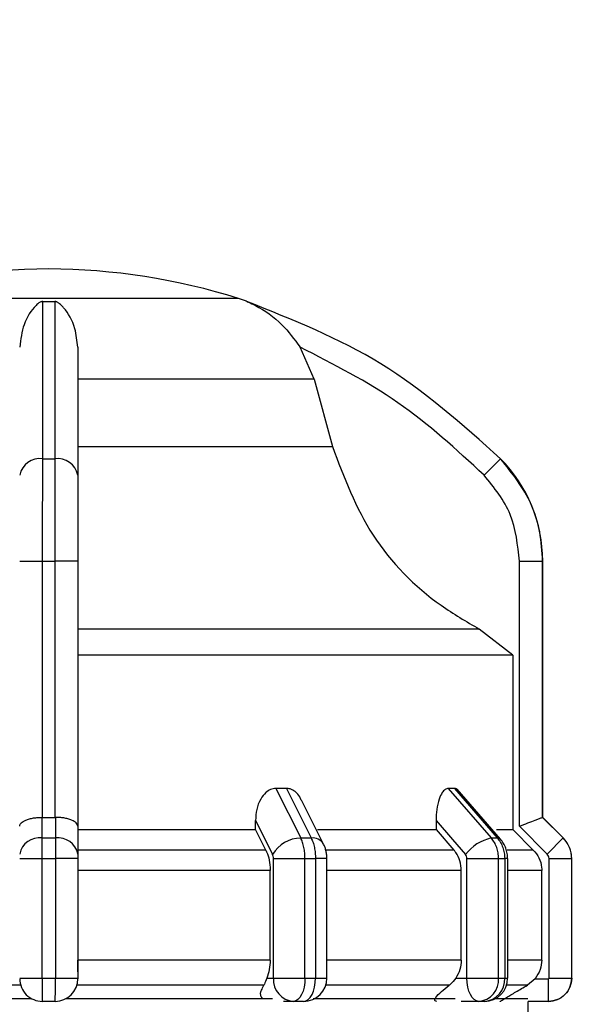
# Model space of a CAD drawing. Units: millimetres. Extents: x 50 to 2082, y 50 to 33210468.
# Drawn here: x 1255 to 1288, y 1181 to 1237 of the extents above; entities that cross this region are included whole.
import ezdxf

# ---------------------------------------------------------------- set-up
doc = ezdxf.new("R2010")
doc.units = ezdxf.units.MM
doc.header["$LTSCALE"] = 5
doc.styles.add('SLDTEXTSTYLE0', font='TXT', dxfattribs={"width": 0.75})
doc.dimstyles.new('SLDDIMSTYLE1', dxfattribs={"dimtxt": 17.5, "dimasz": 16.51, "dimexe": 0, "dimexo": 0.0625, "dimgap": 4.375, "dimtad": 1, "dimlfac": 0.6, "dimrnd": 1e-09, "dimzin": 12, "dimdsep": 46, "dimtxsty": 'SLDTEXTSTYLE0', "dimsah": 1, "dimcen": 0.09, "dimadec": 0, "dimazin": 3, "dimtfac": 1, "dimtofl": 0, "dimtmove": 0, "dimatfit": 3, "dimfxl": 1, "dimfrac": 2, "dimtolj": 1, "dimtzin": 12, "dimarcsym": 0})

# ---------------------------------------------------------------- blocks, each defined once
blk = doc.blocks.new('_D_17')
at = {"color": 7, "linetype": 'Continuous', "lineweight": 0}
for p, q in [((182.422, 1145.621), (182.422, 1351.877)), ((1414.781, 1209.622), (1414.781, 1351.877)), ((182.422, 1346.877), (1414.781, 1346.877))]:
    blk.add_line(p, q, dxfattribs=at)
at = {"color": 7, "linetype": 'Continuous', "lineweight": 18}
for points in [[(182.422, 1346.877), (198.932, 1344.337), (198.932, 1349.417)], [(1414.781, 1346.877), (1398.271, 1349.417), (1398.271, 1344.337)]]:
    blk.add_solid(points, dxfattribs=at)
at = {"color": 7, "linetype": 'Continuous', "lineweight": 18, "insert": (779.206, 1369.436), "char_height": 17.5, "attachment_point": 1, "style": 'SLDTEXTSTYLE0'}
blk.add_mtext('740', dxfattribs=at)

msp = doc.modelspace()

# ---------------------------------------------------------------- linework, layer by layer
at = {"color": 7, "linetype": 'Continuous', "lineweight": 25}
for p, q in [((1267.494, 1221.029), (1245.727, 1221.029)), ((1256.264, 1220.858), (1256.956, 1220.858)), ((1271.839, 1216.396), (1271.028, 1218.237)), ((1271.839, 1216.396), (1258.277, 1216.396)), ((1271.839, 1216.396), (1272.878, 1212.541)), ((1258.277, 1212.541), (1272.878, 1212.541)), ((1256.264, 1211.839), (1256.956, 1211.839)), ((1282.53, 1211.839), (1281.582, 1210.901)), ((1254.944, 1205.976), (1256.261, 1205.976)), ((1256.261, 1191.271), (1256.261, 1205.976)), ((1256.261, 1205.976), (1256.96, 1205.976)), ((1258.277, 1205.976), (1256.96, 1205.976)), ((1256.96, 1205.976), (1256.96, 1191.271)), ((1258.277, 1205.976), (1258.277, 1190.766)), ((1283.608, 1190.766), (1283.608, 1205.976)), ((1283.608, 1205.976), (1284.942, 1205.976)), ((1284.942, 1191.271), (1284.942, 1205.976)), ((1284.942, 1205.976), (1284.944, 1205.976)), ((1284.944, 1191.271), (1284.944, 1205.976)), ((1281.302, 1202.075), (1258.277, 1202.075)), ((1283.225, 1200.573), (1281.302, 1202.075)), ((1283.225, 1200.573), (1283.225, 1190.581)), ((1270.243, 1192.938), (1269.642, 1192.938)), ((1269.642, 1192.938), (1271.067, 1190.093)), ((1270.243, 1192.938), (1271.663, 1190.093)), ((1279.876, 1192.938), (1279.529, 1192.938)), ((1279.529, 1192.938), (1281.994, 1190.093)), ((1279.876, 1192.938), (1282.339, 1190.093)), ((1282.524, 1190.023), (1280.045, 1192.886)), ((1272.376, 1189.745), (1271.115, 1192.267)), ((1256.232, 1190.093), (1256.231, 1191.271)), ((1256.231, 1191.271), (1256.261, 1191.271)), ((1256.96, 1191.271), (1256.989, 1191.271)), ((1256.989, 1191.271), (1256.989, 1190.093)), ((1268.474, 1190.581), (1268.474, 1191.102)), ((1278.826, 1191.102), (1278.826, 1190.581)), ((1284.941, 1191.271), (1284.942, 1191.271)), ((1286.12, 1190.093), (1284.941, 1191.271)), ((1286.122, 1190.093), (1284.944, 1191.271)), ((1258.277, 1190.766), (1258.277, 1189.173)), ((1258.277, 1190.581), (1268.474, 1190.581)), ((1269.065, 1189.402), (1268.474, 1190.581)), ((1278.826, 1190.581), (1279.848, 1189.402)), ((1284.406, 1189.402), (1283.225, 1190.581)), ((1285.201, 1189.173), (1283.608, 1190.766)), ((1256.232, 1190.093), (1256.989, 1190.093)), ((1271.067, 1190.093), (1271.663, 1190.093)), ((1281.994, 1190.093), (1282.339, 1190.093)), ((1285.201, 1189.173), (1286.12, 1190.093)), ((1286.12, 1190.093), (1286.122, 1190.093)), ((1269.065, 1189.402), (1258.277, 1189.402)), ((1279.848, 1189.402), (1272.518, 1189.402)), ((1284.406, 1189.402), (1282.912, 1189.402)), ((1254.944, 1188.914), (1256.227, 1188.914)), ((1256.227, 1188.914), (1256.994, 1188.914)), ((1256.227, 1182.057), (1256.227, 1188.914)), ((1256.994, 1188.914), (1256.994, 1182.057)), ((1258.277, 1188.914), (1256.994, 1188.914)), ((1258.277, 1188.914), (1258.277, 1182.057)), ((1269.499, 1188.914), (1271.307, 1188.914)), ((1269.499, 1182.057), (1269.499, 1188.914)), ((1271.307, 1182.057), (1271.307, 1188.914)), ((1271.307, 1188.914), (1271.911, 1188.914)), ((1271.911, 1188.914), (1271.911, 1182.057)), ((1272.565, 1188.914), (1271.911, 1188.914)), ((1272.565, 1182.051), (1272.565, 1188.914)), ((1280.601, 1182.057), (1280.601, 1188.914)), ((1282.415, 1182.057), (1282.415, 1188.914)), ((1282.415, 1188.914), (1282.764, 1188.914)), ((1282.764, 1188.914), (1282.764, 1182.057)), ((1282.935, 1188.914), (1282.764, 1188.914)), ((1282.935, 1182.057), (1282.935, 1188.914)), ((1285.308, 1182.057), (1285.308, 1188.914)), ((1285.308, 1188.914), (1286.608, 1188.914)), ((1286.608, 1182.057), (1286.608, 1188.914)), ((1286.608, 1188.914), (1286.61, 1188.914)), ((1286.61, 1182.057), (1286.61, 1188.914)), ((1269.309, 1188.224), (1258.277, 1188.224)), ((1269.309, 1183.095), (1269.309, 1188.224)), ((1280.272, 1188.224), (1272.565, 1188.224)), ((1280.272, 1183.095), (1280.272, 1188.224)), ((1284.895, 1188.224), (1282.935, 1188.224)), ((1284.895, 1183.095), (1284.895, 1188.224)), ((1269.309, 1183.095), (1258.277, 1183.095)), ((1280.272, 1183.095), (1272.565, 1183.095)), ((1284.895, 1183.095), (1282.935, 1183.095)), ((1254.944, 1182.057), (1256.227, 1182.057)), ((1256.227, 1182.057), (1256.994, 1182.057)), ((1256.994, 1182.057), (1258.277, 1182.057)), ((1269.128, 1182.057), (1269.499, 1182.057)), ((1279.958, 1182.057), (1280.601, 1182.057)), ((1284.504, 1182.024), (1284.063, 1181.651)), ((1284.504, 1182.024), (1285.275, 1182.024)), ((1285.275, 1180.724), (1285.275, 1182.024)), ((1285.308, 1182.057), (1286.608, 1182.057)), ((1286.608, 1182.057), (1286.61, 1182.057)), ((1279.584, 1181.651), (1272.501, 1181.651)), ((1284.063, 1181.651), (1282.871, 1181.651)), ((1243.774, 1180.887), (1255.612, 1180.887)), ((1256.977, 1180.724), (1256.244, 1180.724)), ((1257.608, 1180.887), (1269.447, 1180.887)), ((1270.654, 1180.724), (1270.07, 1180.724)), ((1271.231, 1180.724), (1270.654, 1180.724)), ((1281.268, 1180.724), (1280.258, 1180.724)), ((1281.601, 1180.724), (1281.268, 1180.724)), ((1285.275, 1180.724), (1284.108, 1180.724)), ((1284.11, 1176.887), (1284.11, 1180.724))]:
    msp.add_line(p, q, dxfattribs=at)
at = {"color": 7, "linetype": 'Continuous', "lineweight": 25, "flags": 128}
for points in [[(1283.225, 1200.573), (1282.616, 1200.573), (1281.337, 1200.573), (1279.421, 1200.573), (1276.919, 1200.573), (1273.893, 1200.573), (1270.422, 1200.573), (1266.596, 1200.573), (1262.512, 1200.573), (1258.277, 1200.573)], [(1256.261, 1191.271), (1256.348, 1191.271), (1256.435, 1191.271), (1256.523, 1191.271), (1256.61, 1191.271), (1256.698, 1191.271), (1256.785, 1191.271), (1256.873, 1191.271), (1256.96, 1191.271)], [(1268.474, 1191.102), (1269.021, 1190.009), (1269.451, 1189.15)], [(1278.826, 1191.102), (1279.773, 1190.009), (1280.517, 1189.15)], [(1284.944, 1191.271), (1284.944, 1191.271), (1284.943, 1191.271), (1284.942, 1191.271), (1284.942, 1191.271)], [(1272.026, 1190.581), (1272.449, 1190.581), (1273.498, 1190.581), (1274.504, 1190.581), (1275.467, 1190.581), (1276.382, 1190.581), (1277.249, 1190.581), (1278.064, 1190.581), (1278.826, 1190.581)], [(1282.298, 1190.581), (1282.368, 1190.581), (1282.68, 1190.581), (1282.927, 1190.581), (1283.109, 1190.581), (1283.225, 1190.581)], [(1282.524, 1190.023), (1282.451, 1190.073), (1282.339, 1190.093)], [(1280.601, 1188.914), (1280.838, 1188.914), (1281.09, 1188.914), (1281.349, 1188.914), (1281.606, 1188.914), (1281.849, 1188.914), (1282.071, 1188.914), (1282.262, 1188.914), (1282.415, 1188.914)], [(1269.499, 1182.057), (1269.65, 1182.057), (1269.839, 1182.057), (1270.059, 1182.057), (1270.301, 1182.057), (1270.557, 1182.057), (1270.817, 1182.057), (1271.07, 1182.057), (1271.307, 1182.057)], [(1271.307, 1182.057), (1271.295, 1181.797), (1271.258, 1181.547), (1271.197, 1181.316), (1271.116, 1181.114), (1271.017, 1180.948), (1270.904, 1180.825), (1270.781, 1180.749), (1270.654, 1180.724)], [(1271.231, 1180.724), (1271.364, 1180.749), (1271.492, 1180.825), (1271.609, 1180.948), (1271.712, 1181.114), (1271.797, 1181.316), (1271.86, 1181.547), (1271.898, 1181.797), (1271.911, 1182.057)], [(1271.307, 1182.057), (1271.383, 1182.057), (1271.459, 1182.057), (1271.535, 1182.057), (1271.61, 1182.057), (1271.686, 1182.057), (1271.761, 1182.057), (1271.836, 1182.057), (1271.911, 1182.057)], [(1281.268, 1180.724), (1281.138, 1180.749), (1281.013, 1180.825), (1280.898, 1180.948), (1280.797, 1181.114), (1280.714, 1181.316), (1280.652, 1181.547), (1280.614, 1181.797), (1280.601, 1182.057)], [(1282.415, 1182.057), (1282.459, 1182.057), (1282.503, 1182.057), (1282.547, 1182.057), (1282.591, 1182.057), (1282.635, 1182.057), (1282.678, 1182.057), (1282.721, 1182.057), (1282.764, 1182.057)], [(1282.764, 1182.057), (1282.803, 1182.057), (1282.838, 1182.057), (1282.867, 1182.057), (1282.891, 1182.057), (1282.91, 1182.057), (1282.924, 1182.057), (1282.932, 1182.057), (1282.935, 1182.057)], [(1254.998, 1181.651), (1253.606, 1181.651), (1252.221, 1181.651), (1250.847, 1181.651), (1249.489, 1181.651), (1248.148, 1181.651), (1246.83, 1181.651), (1245.537, 1181.651), (1244.272, 1181.651)], [(1268.948, 1181.651), (1267.684, 1181.651), (1266.391, 1181.651), (1265.072, 1181.651), (1263.732, 1181.651), (1262.373, 1181.651), (1261, 1181.651), (1259.615, 1181.651), (1258.222, 1181.651)], [(1271.785, 1180.887), (1273.608, 1180.887), (1276.575, 1180.887), (1279.115, 1180.887), (1279.925, 1180.887)], [(1282.241, 1180.887), (1282.714, 1180.887), (1283.696, 1180.887), (1284.092, 1180.887)]]:
    msp.add_lwpolyline(points, dxfattribs=at)
at = {"color": 7, "linetype": 'Continuous', "lineweight": 25}
for centre, radius, start, end in [((1256.744, 1186.057), 36.667, 90.2083, 107.4851), ((1256.477, 1186.057), 36.667, 72.5149, 89.7917), ((1265.491, 1214.671), 6.667, 68.4009, 72.5149), ((1265.491, 1214.671), 6.667, 68.1497, 68.4009), ((1256.105, 1210.665), 1.185, 82.2697, 168.5061), ((1257.116, 1210.665), 1.185, 11.4939, 97.7303), ((1276.61, 1205.976), 8.333, 360, 44.7172), ((1256.078, 1188.946), 1.157, 82.34, 168.6815), ((1257.143, 1188.946), 1.157, 11.3186, 97.6599), ((1271.11, 1188.162), 1.931, 91.2665, 149.237), ((1271.737, 1189.339), 0.757, 32.4309, 95.5352), ((1282.567, 1187.566), 2.591, 102.7687, 142.3123), ((1284.944, 1188.914), 1.667, 0, 45), ((1256.244, 1182.024), 1.3, 179.9999, 270), ((1256.977, 1182.024), 1.3, 270, 360), ((1270.75, 1181.974), 1.254, 176.1887, 265.598), ((1271.231, 1182.057), 1.333, 270, 0), ((1281.167, 1181.97), 1.251, 274.6233, 3.9756), ((1281.601, 1182.057), 1.333, 270, 0), ((1281.51, 1181.977), 1.257, 274.1876, 3.6498), ((1285.277, 1182.057), 1.333, 270, 360)]:
    msp.add_arc(centre, radius, start, end, dxfattribs=at)
for points, knots in [([(1256.264, 1220.858), (1256.253, 1220.858), (1256.228, 1220.857), (1256.173, 1220.843), (1256.034, 1220.777), (1255.672, 1220.438), (1255.133, 1219.683), (1255.003, 1218.69), (1254.944, 1218.237)], [0, 0, 0, 0, 0.007426, 0.017395, 0.043174, 0.157213, 0.614652, 1, 1, 1, 1]), ([(1256.264, 1211.839), (1256.264, 1213.803), (1256.264, 1217.668), (1256.264, 1219.807), (1256.264, 1220.858)], [0, 0, 0, 0, 0.508091, 1, 1, 1, 1]), ([(1256.956, 1220.858), (1256.957, 1220.52), (1256.958, 1219.746), (1256.957, 1218.013), (1256.954, 1215.467), (1256.955, 1213.114), (1256.956, 1211.839)], [0, 0, 0, 0, 0.17484, 0.399809, 0.674876, 1, 1, 1, 1]), ([(1258.277, 1218.237), (1258.237, 1218.603), (1258.139, 1219.52), (1257.69, 1220.249), (1257.345, 1220.626), (1257.241, 1220.721), (1257.165, 1220.779), (1257.101, 1220.818), (1257.049, 1220.843), (1257, 1220.855), (1256.973, 1220.858), (1256.959, 1220.858), (1256.956, 1220.858)], [0, 0, 0, 0, 0.308821, 0.771594, 0.849559, 0.901255, 0.935465, 0.958314, 0.981437, 0.990585, 0.997957, 1, 1, 1, 1]), ([(1267.967, 1220.858), (1267.968, 1220.858), (1267.97, 1220.857), (1268.001, 1220.843), (1268.158, 1220.777), (1268.876, 1220.438), (1269.967, 1219.683), (1270.695, 1218.69), (1271.028, 1218.237)], [0, 0, 0, 0, 0.0074256, 0.0173946, 0.0431741, 0.1572141, 0.6146564, 1, 1, 1, 1]), ([(1282.53, 1211.839), (1280.332, 1213.803), (1276.008, 1217.668), (1270.618, 1219.807), (1267.967, 1220.858)], [0, 0, 0, 0, 0.508091, 1, 1, 1, 1]), ([(1258.277, 1218.237), (1258.277, 1217.257), (1258.277, 1215.296), (1258.277, 1212.367), (1258.277, 1210.901)], [0, 0, 0, 0, 0.499398, 1, 1, 1, 1]), ([(1281.582, 1210.901), (1279.991, 1212.366), (1276.809, 1215.295), (1272.955, 1217.256), (1271.028, 1218.237)], [0, 0, 0, 0, 0.5, 1, 1, 1, 1]), ([(1272.878, 1212.541), (1273.545, 1210.783), (1274.879, 1207.268), (1278.208, 1203.88), (1280.561, 1202.508), (1281.302, 1202.075)], [0, 0, 0, 0, 0.406475, 0.812895, 1, 1, 1, 1]), ([(1256.261, 1205.976), (1256.261, 1206.537), (1256.261, 1207.647), (1256.262, 1209.743), (1256.263, 1211.008), (1256.264, 1211.839)], [0, 0, 0, 0, 0.260152, 0.5139038, 1, 1, 1, 1]), ([(1256.956, 1211.839), (1256.957, 1211.008), (1256.959, 1209.743), (1256.96, 1207.647), (1256.96, 1206.537), (1256.96, 1205.976)], [0, 0, 0, 0, 0.486085, 0.73984, 1, 1, 1, 1]), ([(1284.942, 1205.976), (1284.907, 1206.537), (1284.839, 1207.647), (1284.196, 1209.743), (1283.19, 1211.008), (1282.53, 1211.839)], [0, 0, 0, 0, 0.260153, 0.513905, 1, 1, 1, 1]), ([(1258.277, 1210.901), (1258.277, 1210.18), (1258.277, 1208.739), (1258.277, 1206.897), (1258.277, 1205.976)], [0, 0, 0, 0, 0.4999906, 1, 1, 1, 1]), ([(1283.608, 1205.976), (1283.514, 1206.897), (1283.325, 1208.739), (1282.163, 1210.18), (1281.582, 1210.901)], [0, 0, 0, 0, 0.5000095, 1, 1, 1, 1]), ([(1269.642, 1192.938), (1269.537, 1192.924), (1269.326, 1192.897), (1269.016, 1192.681), (1268.721, 1192.296), (1268.512, 1191.738), (1268.487, 1191.309), (1268.474, 1191.102)], [0, 0, 0, 0, 0.144593, 0.288622, 0.484564, 0.751012, 1, 1, 1, 1]), ([(1271.098, 1192.259), (1271.072, 1192.323), (1270.991, 1192.522), (1270.768, 1192.752), (1270.494, 1192.915), (1270.316, 1192.931), (1270.243, 1192.938)], [0, 0, 0, 0, 0.167493, 0.516059, 0.80009, 1, 1, 1, 1]), ([(1279.529, 1192.938), (1279.467, 1192.924), (1279.343, 1192.897), (1279.157, 1192.681), (1278.978, 1192.296), (1278.849, 1191.738), (1278.834, 1191.309), (1278.826, 1191.102)], [0, 0, 0, 0, 0.144593, 0.288622, 0.484564, 0.751013, 1, 1, 1, 1]), ([(1280.109, 1192.797), (1280.073, 1192.839), (1280.002, 1192.922), (1279.918, 1192.933), (1279.876, 1192.938)], [0, 0, 0, 0, 0.501448, 1, 1, 1, 1]), ([(1254.944, 1190.765), (1254.944, 1190.776), (1254.947, 1190.843), (1255.02, 1190.969), (1255.234, 1191.106), (1255.5, 1191.194), (1255.733, 1191.242), (1255.98, 1191.27), (1256.149, 1191.271), (1256.231, 1191.271)], [0, 0, 0, 0, 0.039806, 0.250017, 0.499384, 0.633163, 0.760751, 0.882787, 1, 1, 1, 1]), ([(1258.277, 1190.766), (1258.259, 1190.831), (1258.224, 1190.961), (1257.985, 1191.106), (1257.721, 1191.194), (1257.487, 1191.242), (1257.241, 1191.27), (1257.072, 1191.271), (1256.989, 1191.271)], [0, 0, 0, 0, 0.249643, 0.499144, 0.633001, 0.760654, 0.882744, 1, 1, 1, 1]), ([(1283.608, 1190.766), (1283.773, 1190.831), (1284.102, 1190.961), (1284.471, 1191.106), (1284.703, 1191.194), (1284.835, 1191.242), (1284.919, 1191.27), (1284.934, 1191.271), (1284.941, 1191.271)], [0, 0, 0, 0, 0.249646, 0.499147, 0.632992, 0.760641, 0.882733, 1, 1, 1, 1]), ([(1256.227, 1188.914), (1256.227, 1189.023), (1256.227, 1189.241), (1256.228, 1189.555), (1256.229, 1189.848), (1256.231, 1190.011), (1256.232, 1190.093)], [0, 0, 0, 0, 0.25, 0.5, 0.75, 1, 1, 1, 1]), ([(1256.989, 1190.093), (1256.99, 1190.011), (1256.991, 1189.848), (1256.993, 1189.555), (1256.994, 1189.241), (1256.994, 1189.023), (1256.994, 1188.914)], [0, 0, 0, 0, 0.25, 0.5, 0.75, 1, 1, 1, 1]), ([(1271.307, 1188.914), (1271.304, 1189.023), (1271.298, 1189.241), (1271.249, 1189.555), (1271.174, 1189.848), (1271.103, 1190.011), (1271.067, 1190.093)], [0, 0, 0, 0, 0.25, 0.5, 0.75, 1, 1, 1, 1]), ([(1271.663, 1190.093), (1271.701, 1190.011), (1271.775, 1189.848), (1271.852, 1189.555), (1271.902, 1189.241), (1271.908, 1189.023), (1271.911, 1188.914)], [0, 0, 0, 0, 0.25, 0.5, 0.75, 1, 1, 1, 1]), ([(1272.564, 1188.914), (1272.563, 1188.981), (1272.559, 1189.117), (1272.523, 1189.331), (1272.465, 1189.547), (1272.406, 1189.678), (1272.376, 1189.745)], [0, 0, 0, 0, 0.233806, 0.478445, 0.733849, 1, 1, 1, 1]), ([(1282.415, 1188.914), (1282.41, 1189.023), (1282.399, 1189.241), (1282.313, 1189.555), (1282.182, 1189.848), (1282.057, 1190.011), (1281.994, 1190.093)], [0, 0, 0, 0, 0.25, 0.5, 0.75, 1, 1, 1, 1]), ([(1282.339, 1190.093), (1282.402, 1190.011), (1282.529, 1189.848), (1282.661, 1189.555), (1282.748, 1189.241), (1282.758, 1189.023), (1282.764, 1188.914)], [0, 0, 0, 0, 0.25, 0.5, 0.75, 1, 1, 1, 1]), ([(1282.934, 1188.914), (1282.929, 1189.013), (1282.919, 1189.213), (1282.836, 1189.506), (1282.709, 1189.785), (1282.586, 1189.943), (1282.524, 1190.023)], [0, 0, 0, 0, 0.245915, 0.494547, 0.745889, 1, 1, 1, 1]), ([(1286.608, 1188.914), (1286.602, 1189.023), (1286.589, 1189.241), (1286.49, 1189.555), (1286.338, 1189.848), (1286.193, 1190.011), (1286.12, 1190.093)], [0, 0, 0, 0, 0.25, 0.5, 0.75, 1, 1, 1, 1]), ([(1258.277, 1189.173), (1258.277, 1189.136), (1258.277, 1189.06), (1258.277, 1188.963), (1258.277, 1188.914)], [0, 0, 0, 0, 0.500006, 1, 1, 1, 1]), ([(1269.065, 1189.402), (1269.124, 1189.257), (1269.244, 1188.967), (1269.304, 1188.533), (1269.308, 1188.285), (1269.309, 1188.224)], [0, 0, 0, 0, 0.428981, 0.857979, 1, 1, 1, 1]), ([(1269.499, 1188.914), (1269.497, 1188.958), (1269.493, 1189.047), (1269.465, 1189.116), (1269.451, 1189.15)], [0, 0, 0, 0, 0.499995, 1, 1, 1, 1]), ([(1280.272, 1188.224), (1280.256, 1188.411), (1280.224, 1188.784), (1280.032, 1189.175), (1279.885, 1189.357), (1279.848, 1189.402)], [0, 0, 0, 0, 0.428592, 0.857172, 1, 1, 1, 1]), ([(1280.601, 1188.914), (1280.598, 1188.958), (1280.591, 1189.047), (1280.542, 1189.116), (1280.517, 1189.15)], [0, 0, 0, 0, 0.499995, 1, 1, 1, 1]), ([(1284.406, 1189.402), (1284.525, 1189.257), (1284.764, 1188.967), (1284.884, 1188.533), (1284.892, 1188.285), (1284.895, 1188.224)], [0, 0, 0, 0, 0.428981, 0.857979, 1, 1, 1, 1]), ([(1285.308, 1188.914), (1285.304, 1188.963), (1285.295, 1189.06), (1285.232, 1189.136), (1285.201, 1189.173)], [0, 0, 0, 0, 0.499994, 1, 1, 1, 1]), ([(1258.277, 1182.426), (1258.277, 1182.452), (1258.277, 1182.649), (1258.277, 1182.888), (1258.277, 1183.095)], [0, 0, 0, 0, 0.1350317, 1, 1, 1, 1]), ([(1269.309, 1183.095), (1269.301, 1182.906), (1269.284, 1182.529), (1269.18, 1182.214), (1269.128, 1182.057)], [0, 0, 0, 0, 0.501329, 1, 1, 1, 1]), ([(1280.272, 1183.095), (1280.258, 1182.906), (1280.229, 1182.529), (1280.048, 1182.214), (1279.958, 1182.057)], [0, 0, 0, 0, 0.501329, 1, 1, 1, 1]), ([(1284.895, 1183.095), (1284.878, 1182.906), (1284.844, 1182.514), (1284.62, 1182.191), (1284.504, 1182.024)], [0, 0, 0, 0, 0.482954, 1, 1, 1, 1]), ([(1258.277, 1182.057), (1258.277, 1182.052), (1258.277, 1182.046), (1258.277, 1182.038), (1258.277, 1182.033), (1258.277, 1182.029), (1258.277, 1182.025), (1258.277, 1182.024), (1258.277, 1182.024)], [0, 0, 0, 0, 0.269134, 0.387207, 0.499934, 0.612671, 0.73077, 1, 1, 1, 1]), ([(1269.128, 1182.057), (1269.077, 1181.929), (1269.017, 1181.775), (1268.958, 1181.669), (1268.948, 1181.651)], [0, 0, 0, 0, 0.83519, 1, 1, 1, 1]), ([(1271.911, 1182.057), (1272.05, 1182.057), (1272.326, 1182.057), (1272.534, 1182.057), (1272.556, 1182.057), (1272.565, 1182.057)], [0, 0, 0, 0, 0.376068, 0.752135, 1, 1, 1, 1]), ([(1279.958, 1182.057), (1279.86, 1181.929), (1279.742, 1181.775), (1279.606, 1181.669), (1279.584, 1181.651)], [0, 0, 0, 0, 0.8351892, 1, 1, 1, 1]), ([(1285.275, 1182.024), (1285.279, 1182.024), (1285.286, 1182.025), (1285.294, 1182.029), (1285.299, 1182.033), (1285.303, 1182.038), (1285.307, 1182.046), (1285.307, 1182.052), (1285.308, 1182.057)], [0, 0, 0, 0, 0.2692, 0.387284, 0.500011, 0.612737, 0.730817, 1, 1, 1, 1]), ([(1268.867, 1180.887), (1268.84, 1180.92), (1268.732, 1181.053), (1268.785, 1181.326), (1268.9, 1181.554), (1268.948, 1181.651)], [0, 0, 0, 0, 0.162176, 0.645436, 1, 1, 1, 1]), ([(1278.866, 1180.724), (1278.831, 1180.728), (1278.761, 1180.737), (1278.738, 1180.815), (1278.826, 1180.988), (1279.114, 1181.283), (1279.425, 1181.527), (1279.584, 1181.651)], [0, 0, 0, 0, 0.10199, 0.203476, 0.377543, 0.683251, 1, 1, 1, 1]), ([(1282.501, 1180.724), (1282.508, 1180.728), (1282.52, 1180.737), (1282.644, 1180.812), (1282.924, 1180.981), (1283.42, 1181.275), (1283.841, 1181.522), (1284.063, 1181.651)], [0, 0, 0, 0, 0.0998838, 0.1992752, 0.3695689, 0.6685932, 1, 1, 1, 1])]:
    msp.add_open_spline(points, degree=3, knots=knots, dxfattribs=at)
for points in [[(1256.227, 1182.057), (1256.227, 1181.882), (1256.228, 1181.533), (1256.232, 1181.092), (1256.237, 1180.784), (1256.241, 1180.744), (1256.244, 1180.724)], [(1256.977, 1180.724), (1256.979, 1180.744), (1256.984, 1180.784), (1256.989, 1181.092), (1256.993, 1181.533), (1256.993, 1181.882), (1256.994, 1182.057)], [(1280.601, 1182.057), (1280.761, 1182.057), (1281.082, 1182.057), (1281.613, 1182.057), (1282.099, 1182.057), (1282.31, 1182.057), (1282.415, 1182.057)], [(1286.608, 1182.057), (1286.588, 1181.882), (1286.548, 1181.533), (1286.239, 1181.092), (1285.799, 1180.784), (1285.449, 1180.744), (1285.275, 1180.724)]]:
    msp.add_open_spline(points, degree=3, dxfattribs=at)

# ---------------------------------------------------------------- dimensions: what is measured, and where the dimension line sits
at = {"color": 7, "linetype": 'Continuous', "lineweight": 18}
dim = msp.add_linear_dim(base=(1414.781, 1346.877), p1=(182.422, 1140.621), p2=(1414.781, 1204.622), text='740', dimstyle='SLDDIMSTYLE1', dxfattribs=at)
dim.commit()
dim.dimension.update_dxf_attribs({"geometry": '_D_17', "text_midpoint": (798.602, 1346.877), "dimtype": 160})

doc.saveas('drawing.dxf')
